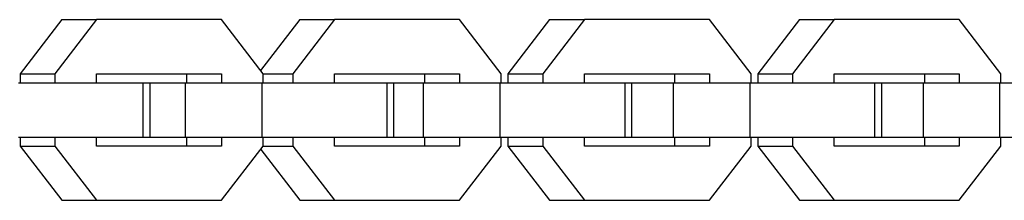
# Model space of a CAD drawing. Units: millimetres. Extents: x -1680 to 1680, y -3120 to 3120.
# Drawn here: x -1361 to -1252, y -10 to 10 of the extents above; entities that cross this region are included whole.
import ezdxf

# ---------------------------------------------------------------- set-up
doc = ezdxf.new("R2010")
doc.units = ezdxf.units.MM
doc.layers.add('ORG1302DY 2D', color=7, linetype='Continuous', true_color=0x000000)

msp = doc.modelspace()

# ---------------------------------------------------------------- linework, layer by layer
at = {"layer": 'ORG1302DY 2D', "color": 18, "lineweight": -3, "true_color": 0x000000}
for points in [[(-1355.95, 10.02), (-1360.56, 4.02)], [(-1352.11, 10.02), (-1356.71, 4.02)], [(-1355.95, 10.02), (-1352.11, 10.02)], [(-1338.3, 10.02), (-1352.11, 10.02)], [(-1333.69, 4.02), (-1338.3, 10.02)], [(-1329.66, 10.02), (-1333.98, 4.39)], [(-1325.81, 10.02), (-1330.41, 4.02)], [(-1329.66, 10.02), (-1325.81, 10.02)], [(-1312, 10.02), (-1325.81, 10.02)], [(-1307.4, 4.02), (-1312, 10.02)], [(-1302.04, 10.02), (-1306.64, 4.02)], [(-1298.19, 10.02), (-1302.79, 4.02)], [(-1302.04, 10.02), (-1298.19, 10.02)], [(-1284.38, 10.02), (-1298.19, 10.02)], [(-1279.78, 4.02), (-1284.38, 10.02)], [(-1274.43, 10.02), (-1279.03, 4.02)], [(-1270.58, 10.02), (-1275.18, 4.02)], [(-1274.43, 10.02), (-1270.58, 10.02)], [(-1256.77, 10.02), (-1270.58, 10.02)], [(-1252.17, 4.02), (-1256.77, 10.02)], [(-1360.56, 4.02), (-1360.56, 3.02)], [(-1360.56, 4.02), (-1356.71, 4.02)], [(-1356.71, 4.02), (-1356.71, 3.02)], [(-1352.1, 4.02), (-1338.3, 4.02)], [(-1352.1, 3.02), (-1352.1, 4.02)], [(-1342.15, 4.02), (-1342.15, 3.02)], [(-1338.3, 4.02), (-1338.3, 3.02)], [(-1333.7, 4.02), (-1330.41, 4.02)], [(-1333.69, 3.02), (-1333.69, 4.02)], [(-1330.41, 4.02), (-1330.41, 3.02)], [(-1325.81, 4.02), (-1312, 4.02)], [(-1325.81, 3.02), (-1325.81, 4.02)], [(-1315.85, 4.02), (-1315.85, 3.02)], [(-1312, 4.02), (-1312, 3.02)], [(-1307.4, 3.02), (-1307.4, 4.02)], [(-1306.64, 4.02), (-1306.64, 3.02)], [(-1306.64, 4.02), (-1302.79, 4.02)], [(-1302.79, 4.02), (-1302.79, 3.02)], [(-1298.19, 4.02), (-1284.38, 4.02)], [(-1298.19, 3.02), (-1298.19, 4.02)], [(-1288.23, 4.02), (-1288.23, 3.02)], [(-1284.38, 4.02), (-1284.38, 3.02)], [(-1279.78, 3.02), (-1279.78, 4.02)], [(-1279.03, 4.02), (-1279.03, 3.02)], [(-1279.03, 4.02), (-1275.18, 4.02)], [(-1275.18, 4.02), (-1275.18, 3.02)], [(-1270.58, 4.02), (-1256.77, 4.02)], [(-1270.58, 3.02), (-1270.58, 4.02)], [(-1260.62, 4.02), (-1260.62, 3.02)], [(-1256.77, 4.02), (-1256.77, 3.02)], [(-1252.17, 3.02), (-1252.17, 4.02)], [(-1360.75, 3.02), (-1346.95, 3.02)], [(-1346.95, 3.02), (-1346.19, 3.02)], [(-1346.95, -2.98), (-1346.95, 3.02)], [(-1346.19, 3.02), (-1342.26, 3.02)], [(-1346.19, -2.98), (-1346.19, 3.02)], [(-1342.26, 3.02), (-1333.8, 3.02)], [(-1342.26, -2.98), (-1342.26, 3.02)], [(-1333.8, 3.02), (-1319.99, 3.02)], [(-1333.8, -2.98), (-1333.8, 3.02)], [(-1319.99, 3.02), (-1319.24, 3.02)], [(-1319.99, -2.98), (-1319.99, 3.02)], [(-1319.24, 3.02), (-1315.96, 3.02)], [(-1319.24, -2.98), (-1319.24, 3.02)], [(-1315.96, 3.02), (-1307.51, 3.02)], [(-1315.96, -2.98), (-1315.96, 3.02)], [(-1307.51, 3.02), (-1293.7, 3.02)], [(-1307.51, -2.98), (-1307.51, 3.02)], [(-1293.7, 3.02), (-1292.94, 3.02)], [(-1293.7, -2.98), (-1293.7, 3.02)], [(-1292.94, 3.02), (-1288.34, 3.02)], [(-1292.94, -2.98), (-1292.94, 3.02)], [(-1288.34, 3.02), (-1279.89, 3.02)], [(-1288.34, -2.98), (-1288.34, 3.02)], [(-1279.89, 3.02), (-1266.08, 3.02)], [(-1279.89, -2.98), (-1279.89, 3.02)], [(-1266.08, 3.02), (-1265.33, 3.02)], [(-1266.08, -2.98), (-1266.08, 3.02)], [(-1265.33, 3.02), (-1260.73, 3.02)], [(-1265.33, -2.98), (-1265.33, 3.02)], [(-1260.73, 3.02), (-1252.28, 3.02)], [(-1260.73, -2.98), (-1260.73, 3.02)], [(-1252.28, 3.02), (-1238.47, 3.02)], [(-1252.28, -2.98), (-1252.28, 3.02)], [(-1360.75, -2.98), (-1346.95, -2.98)], [(-1360.56, -2.98), (-1360.56, -3.98)], [(-1356.71, -2.98), (-1356.71, -3.98)], [(-1352.1, -3.98), (-1352.1, -2.98)], [(-1346.95, -2.98), (-1346.19, -2.98)], [(-1346.19, -2.98), (-1342.26, -2.98)], [(-1342.26, -2.98), (-1333.8, -2.98)], [(-1342.15, -2.98), (-1342.15, -3.98)], [(-1338.3, -2.98), (-1338.3, -3.98)], [(-1333.8, -2.98), (-1319.99, -2.98)], [(-1333.69, -3.98), (-1333.69, -2.98)], [(-1330.41, -2.98), (-1330.41, -3.98)], [(-1325.81, -3.98), (-1325.81, -2.98)], [(-1319.99, -2.98), (-1319.24, -2.98)], [(-1319.24, -2.98), (-1315.96, -2.98)], [(-1315.96, -2.98), (-1307.51, -2.98)], [(-1315.85, -2.98), (-1315.85, -3.98)], [(-1312, -2.98), (-1312, -3.98)], [(-1307.51, -2.98), (-1293.7, -2.98)], [(-1307.4, -3.98), (-1307.4, -2.98)], [(-1306.64, -2.98), (-1306.64, -3.98)], [(-1302.79, -2.98), (-1302.79, -3.98)], [(-1298.19, -3.98), (-1298.19, -2.98)], [(-1293.7, -2.98), (-1292.94, -2.98)], [(-1292.94, -2.98), (-1288.34, -2.98)], [(-1288.34, -2.98), (-1279.89, -2.98)], [(-1288.23, -2.98), (-1288.23, -3.98)], [(-1284.38, -2.98), (-1284.38, -3.98)], [(-1279.89, -2.98), (-1266.08, -2.98)], [(-1279.78, -3.98), (-1279.78, -2.98)], [(-1279.03, -2.98), (-1279.03, -3.98)], [(-1275.18, -2.98), (-1275.18, -3.98)], [(-1270.58, -3.98), (-1270.58, -2.98)], [(-1266.08, -2.98), (-1265.33, -2.98)], [(-1265.33, -2.98), (-1260.73, -2.98)], [(-1260.73, -2.98), (-1252.28, -2.98)], [(-1260.62, -2.98), (-1260.62, -3.98)], [(-1256.77, -2.98), (-1256.77, -3.98)], [(-1252.28, -2.98), (-1238.47, -2.98)], [(-1252.17, -3.98), (-1252.17, -2.98)], [(-1360.56, -3.98), (-1356.71, -3.98)], [(-1360.56, -3.98), (-1355.96, -9.98)], [(-1356.71, -3.98), (-1352.11, -9.98)], [(-1338.3, -3.98), (-1352.1, -3.98)], [(-1338.3, -9.98), (-1333.69, -3.98)], [(-1333.97, -4.35), (-1329.66, -9.98)], [(-1333.69, -3.98), (-1330.41, -3.98)], [(-1330.41, -3.98), (-1325.81, -9.98)], [(-1312, -3.98), (-1325.81, -3.98)], [(-1312, -9.98), (-1307.4, -3.98)], [(-1306.64, -3.98), (-1302.79, -3.98)], [(-1306.64, -3.98), (-1302.04, -9.98)], [(-1302.79, -3.98), (-1298.19, -9.98)], [(-1284.38, -3.98), (-1298.19, -3.98)], [(-1284.38, -9.98), (-1279.78, -3.98)], [(-1279.03, -3.98), (-1275.18, -3.98)], [(-1279.03, -3.98), (-1274.43, -9.98)], [(-1275.18, -3.98), (-1270.58, -9.98)], [(-1256.77, -3.98), (-1270.58, -3.98)], [(-1256.77, -9.98), (-1252.17, -3.98)], [(-1355.96, -9.98), (-1352.11, -9.98)], [(-1352.11, -9.98), (-1338.3, -9.98)], [(-1329.66, -9.98), (-1325.81, -9.98)], [(-1325.81, -9.98), (-1312, -9.98)], [(-1302.04, -9.98), (-1298.19, -9.98)], [(-1298.19, -9.98), (-1284.38, -9.98)], [(-1274.43, -9.98), (-1270.58, -9.98)], [(-1270.58, -9.98), (-1256.77, -9.98)]]:
    msp.add_lwpolyline(points, dxfattribs=at)

doc.saveas('drawing.dxf')
